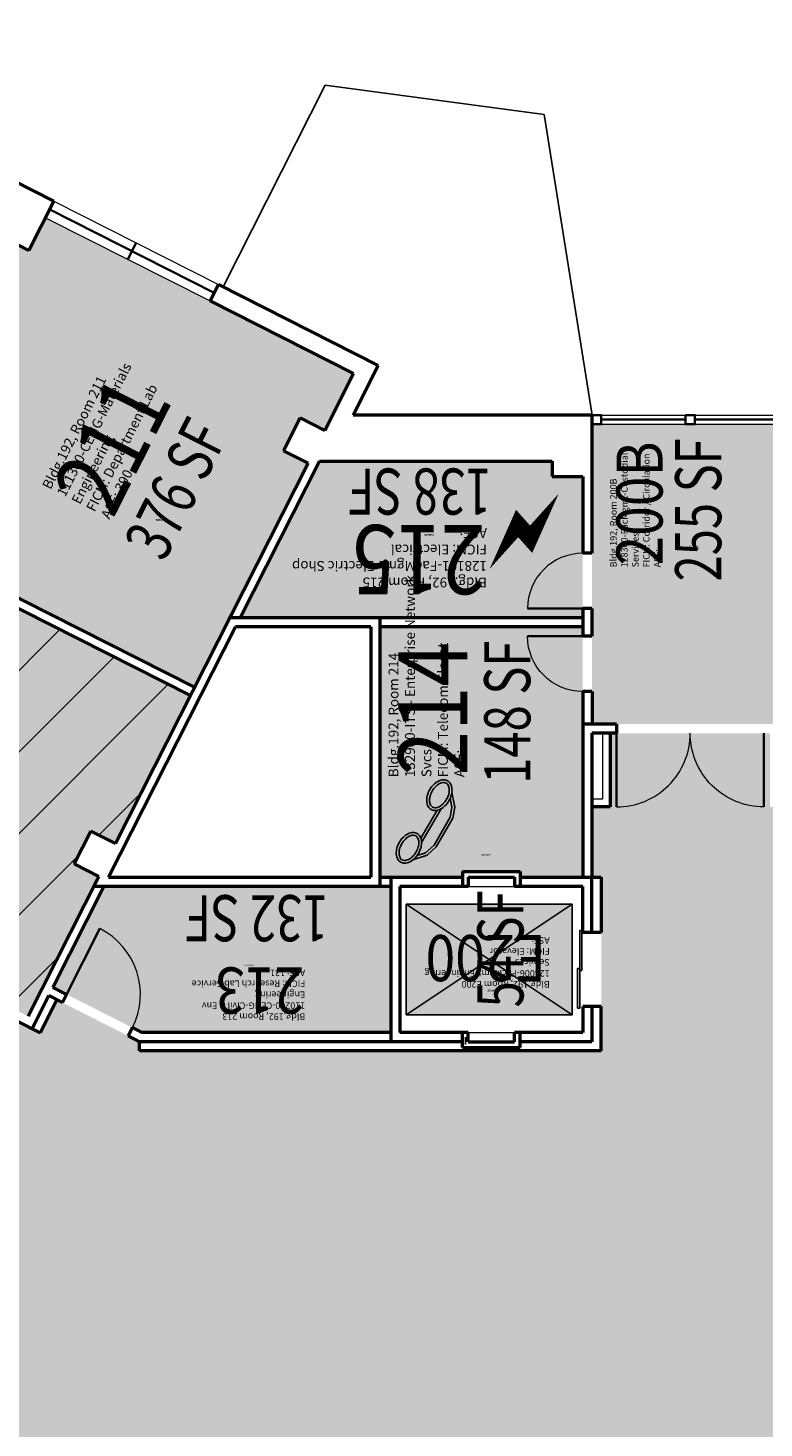
# Model space of a CAD drawing. Units: inches. Extents: x -2539 to 2829, y -872 to 1370.
# Drawn here: x -852 to -373, y 187 to 1099 of the extents above; entities that cross this region are included whole.
import ezdxf
from ezdxf.enums import TextEntityAlignment as Align

# ---------------------------------------------------------------- set-up
doc = ezdxf.new("R2010")
doc.units = ezdxf.units.IN
doc.header["$LTSCALE"] = 10
doc.header["$MEASUREMENT"] = 0
doc.layers.get('0').update_dxf_attribs({"linetype": 'CONTINUOUS'})
for name, color, linetype in [('A-DOOR', 2, 'CONTINUOUS'), ('A-FLOR', 3, 'CONTINUOUS'), ('A-GLAZ', 1, 'CONTINUOUS'), ('A-IDEN-ICON', 4, 'CONTINUOUS'), ('A-IDEN-RNUM', 7, 'CONTINUOUS'), ('A-IDEN-SNUM', 4, 'CONTINUOUS'), ('A-IDEN-VNUM', 4, 'CONTINUOUS'), ('A-ROOF', 2, 'CONTINUOUS'), ('A-WALL', 5, 'CONTINUOUS'), ('AREA-TEXT', 3, 'CONTINUOUS'), ('Rooms-Capacity', 4, 'CONTINUOUS'), ('Rooms-Category-Color', 7, 'CONTINUOUS'), ('Rooms-College-Color', 7, 'CONTINUOUS'), ('Rooms-Department-Color', 7, 'CONTINUOUS'), ('Rooms-Division-Color', 7, 'CONTINUOUS'), ('Rooms-Information', 7, 'CONTINUOUS')]:
    doc.layers.add(name, color=color, linetype=linetype)
doc.styles.add('CP_AREA', font='arial.ttf', dxfattribs={"height": 15})
doc.styles.add('CP_ROOMVNUMBER', font='arial.ttf', dxfattribs={"width": 0.85, "height": 0.075})
doc.styles.add('ROOMSNUMBER', font='TXT.SHX', dxfattribs={"height": 1})

# ---------------------------------------------------------------- blocks, each defined once
blk = doc.blocks.new('CPELECT')
blk.add_lwpolyline([(0.0623, 0.0629, 0, 0.03, 0), (0.0105, -0.0168, 0.03, 0.03, 0), (-0.0105, 0.0068, 0.03, 0, 0), (-0.0623, -0.0729, 0.03, 0, 0)], format="xyseb")
blk = doc.blocks.new('CPPHONE')
for p, q in [((0.0169, 0.0279), (-0.0182, -0.0329)), ((0.0096, 0.0252), (-0.0196, -0.0252))]:
    blk.add_line(p, q)
for points in [[(0.0288, 0.0786, 0.139889), (0.0216, 0.0804, 0.107118), (0.0122, 0.0781, 0.079812), (0.0039, 0.0722, 0.067459), (-0.0035, 0.0626, 0.067459), (-0.008, 0.0515, 0.079812), (-0.009, 0.0413, 0.107118), (-0.0064, 0.032, 0.139889), (-0.0012, 0.0267, 0.139889), (0.0061, 0.0248, 0.107118), (0.0155, 0.0272, 0.079812), (0.0238, 0.0331, 0.067459), (0.0312, 0.0426, 0.067459), (0.0357, 0.0538, 0.079812), (0.0367, 0.0639, 0.107118), (0.034, 0.0732, 0.139889)], [(0.0263, 0.0743, 0.139889), (0.0218, 0.0754, 0.107118), (0.0144, 0.0736, 0.079812), (0.0074, 0.0686, 0.067459), (0.0008, 0.0601, 0.067459), (-0.0032, 0.0502, 0.079812), (-0.004, 0.0417, 0.107118), (-0.0019, 0.0344, 0.139889), (0.0013, 0.031, 0.139889), (0.0059, 0.0298, 0.107118), (0.0133, 0.0317, 0.079812), (0.0203, 0.0367, 0.067459), (0.0268, 0.0451, 0.067459), (0.0309, 0.055, 0.079812), (0.0317, 0.0636, 0.107118), (0.0296, 0.0709, 0.139889)], [(-0.0262, -0.0167, 0.139889), (-0.0334, -0.0148, 0.107118), (-0.0428, -0.0172, 0.079812), (-0.0511, -0.0231, 0.067459), (-0.0585, -0.0326, 0.067459), (-0.063, -0.0438, 0.079812), (-0.064, -0.0539, 0.107118), (-0.0614, -0.0632, 0.139889), (-0.0562, -0.0686, 0.139889), (-0.0489, -0.0704, 0.107118), (-0.0395, -0.0681, 0.079812), (-0.0312, -0.0622, 0.067459), (-0.0238, -0.0526, 0.067459), (-0.0193, -0.0415, 0.079812), (-0.0183, -0.0313, 0.107118), (-0.021, -0.022, 0.139889)], [(-0.0287, -0.021, 0.139889), (-0.0332, -0.0198, 0.107118), (-0.0406, -0.0217, 0.079812), (-0.0476, -0.0267, 0.067459), (-0.0542, -0.0351, 0.067459), (-0.0582, -0.045, 0.079812), (-0.059, -0.0536, 0.107118), (-0.0569, -0.0609, 0.139889), (-0.0537, -0.0643, 0.139889), (-0.0491, -0.0654, 0.107118), (-0.0417, -0.0636, 0.079812), (-0.0347, -0.0586, 0.067459), (-0.0282, -0.0501, 0.067459), (-0.0241, -0.0402, 0.079812), (-0.0233, -0.0317, 0.107118), (-0.0254, -0.0244, 0.139889)]]:
    blk.add_lwpolyline(points, format="xyb", close=True)
for points in [[(0.0364, 0.0572), (0.0417, 0.0308), (0.0382, 0.0108), (0.0082, -0.0411), (-0.0083, -0.0558), (-0.0338, -0.0645)], [(0.0334, 0.047), (0.0366, 0.0307), (0.0334, 0.0126), (0.0043, -0.0379), (-0.0109, -0.0514), (-0.0265, -0.0567)]]:
    blk.add_lwpolyline(points)

msp = doc.modelspace()

# ---------------------------------------------------------------- hatches: boundary and pattern name
at = {"layer": 'Rooms-Capacity'}
h = msp.add_hatch(dxfattribs=at)
h.set_pattern_fill('ANSI31', color=256, scale=300, style=0)
h.paths.add_polyline_path([(-1204.98, 634.23), (-1099.28, 842.99), (-745.98, 664.12), (-794.76, 567.77), (-810.82, 575.9), (-821.66, 554.49), (-805.6, 546.36), (-851.68, 455.36)])
at = {"layer": 'Rooms-Category-Color', "true_color": 0xadadad}
for points in [[(-1702.47, -122.63), (-1723.89, -111.78), (-1759.14, -181.41), (-1737.73, -192.25), (-1892.2, -497.35), (-1913.61, -486.51), (-1950.42, -559.22), (-1848.71, -610.71), (-1839, -591.53), (-1822.94, -599.66), (-1795.84, -546.13), (-1806.55, -540.71), (-1253.69, 551.29), (-883.44, 363.84), (-1020.48, 93.14), (2226.35, 319.18), (2228.86, 283.27), (2306.67, 288.71), (2304.16, 324.62), (2449.27, 334.77), (2449.27, 468.74), (2389.27, 468.74), (2389.27, 414.74), (2363.27, 414.74), (2363.27, 432.74), (2149.27, 432.74), (2149.27, 414.74), (2125.27, 414.74), (2125.27, 432.74), (1911.27, 432.74), (1911.27, 414.74), (1887.27, 414.74), (1887.27, 432.74), (1673.27, 432.74), (1673.27, 414.74), (1649.27, 414.74), (1649.27, 432.74), (1435.27, 432.74), (1435.27, 414.74), (1411.27, 414.74), (1411.27, 432.74), (1150.27, 432.74), (1150.27, 414.74), (1126.27, 414.74), (1126.27, 432.74), (865.27, 432.74), (865.27, 414.74), (837.27, 414.74), (837.27, 432.74), (580.27, 432.74), (580.27, 414.74), (556.27, 414.74), (556.27, 432.74), (295.27, 432.74), (295.27, 414.74), (271.27, 414.74), (271.27, 433.49), (174.02, 433.49), (174.02, 414.74), (-356.74, 414.74), (-356.74, 591.55), (-368.69, 591.55), (-368.69, 639.55), (-472.69, 639.55), (-472.69, 591.55), (-484.63, 591.55), (-484.63, 545.74), (-478.63, 545.74), (-478.63, 509.74), (-478.63, 432.74), (-779.01, 432.74), (-779.01, 438.74), (-832.84, 465.99), (-843.68, 444.58), (-1213.04, 631.58), (-1101.92, 851.06), (-962.74, 780.59), (-927.51, 850.18), (-1082.75, 928.78), (-1039.75, 1013.72), (-1052.11, 1019.98), (-1026.91, 1069.75), (-1030.6, 1071.63), (-1084.14, 1098.73), (-1094.98, 1077.32), (-1116.39, 1088.16), (-1145.3, 1031.06), (-1123.88, 1020.22), (-1303.83, 664.8), (-1325.24, 675.64), (-1417.55, 493.3), (-1396.14, 482.46)], [(-484.63, 840.74), (-356.74, 840.74), (-356.74, 816.74), (-338.74, 816.74), (-338.74, 755.74), (-356.74, 755.74), (-356.74, 749.74), (-254.74, 749.74), (-254.74, 645.55), (-484.58, 645.55)], [(-661.99, 816.74), (-510.63, 816.74), (-510.63, 806.74), (-490.63, 806.74), (-490.63, 714.74), (-713.63, 714.74)], [(-622.63, 708.74), (-490.63, 708.74), (-490.63, 545.74), (-531.38, 545.74), (-531.38, 549.49), (-568.88, 549.49), (-568.88, 545.74), (-622.63, 545.74)], [(-605.51, 528.24), (-605.51, 456.24), (-497.51, 456.24), (-497.51, 528.24)]]:
    msp.add_hatch(color=253, dxfattribs=at).paths.add_polyline_path(points)
at = {"layer": 'Rooms-Category-Color', "true_color": 0xe3f498}
for points in [[(-957.39, 777.88), (-864.79, 960.78), (-851.05, 953.82), (-840.21, 975.23), (-639.83, 873.79), (-658.59, 836.74), (-674.65, 844.87), (-685.49, 823.45), (-669.43, 815.32), (-743.27, 669.48)], [(-1204.98, 634.23), (-1099.28, 842.99), (-745.98, 664.12), (-794.76, 567.77), (-810.82, 575.9), (-821.66, 554.49), (-805.6, 546.36), (-851.68, 455.36)], [(-802.23, 539.74), (-835.48, 474.06), (-777.57, 444.74), (-615.63, 444.74), (-615.63, 539.74)]]:
    msp.add_hatch(color=61, dxfattribs=at).paths.add_polyline_path(points)
at = {"layer": 'Rooms-College-Color', "true_color": 0xadadad}
for points in [[(-1702.47, -122.63), (-1723.89, -111.78), (-1759.14, -181.41), (-1737.73, -192.25), (-1892.2, -497.35), (-1913.61, -486.51), (-1950.42, -559.22), (-1848.71, -610.71), (-1839, -591.53), (-1822.94, -599.66), (-1795.84, -546.13), (-1806.55, -540.71), (-1253.69, 551.29), (-883.44, 363.84), (-1020.48, 93.14), (2226.35, 319.18), (2228.86, 283.27), (2306.67, 288.71), (2304.16, 324.62), (2449.27, 334.77), (2449.27, 468.74), (2389.27, 468.74), (2389.27, 414.74), (2363.27, 414.74), (2363.27, 432.74), (2149.27, 432.74), (2149.27, 414.74), (2125.27, 414.74), (2125.27, 432.74), (1911.27, 432.74), (1911.27, 414.74), (1887.27, 414.74), (1887.27, 432.74), (1673.27, 432.74), (1673.27, 414.74), (1649.27, 414.74), (1649.27, 432.74), (1435.27, 432.74), (1435.27, 414.74), (1411.27, 414.74), (1411.27, 432.74), (1150.27, 432.74), (1150.27, 414.74), (1126.27, 414.74), (1126.27, 432.74), (865.27, 432.74), (865.27, 414.74), (837.27, 414.74), (837.27, 432.74), (580.27, 432.74), (580.27, 414.74), (556.27, 414.74), (556.27, 432.74), (295.27, 432.74), (295.27, 414.74), (271.27, 414.74), (271.27, 433.49), (174.02, 433.49), (174.02, 414.74), (-356.74, 414.74), (-356.74, 591.55), (-368.69, 591.55), (-368.69, 639.55), (-472.69, 639.55), (-472.69, 591.55), (-484.63, 591.55), (-484.63, 545.74), (-478.63, 545.74), (-478.63, 509.74), (-478.63, 432.74), (-779.01, 432.74), (-779.01, 438.74), (-832.84, 465.99), (-843.68, 444.58), (-1213.04, 631.58), (-1101.92, 851.06), (-962.74, 780.59), (-927.51, 850.18), (-1082.75, 928.78), (-1039.75, 1013.72), (-1052.11, 1019.98), (-1026.91, 1069.75), (-1030.6, 1071.63), (-1084.14, 1098.73), (-1094.98, 1077.32), (-1116.39, 1088.16), (-1145.3, 1031.06), (-1123.88, 1020.22), (-1303.83, 664.8), (-1325.24, 675.64), (-1417.55, 493.3), (-1396.14, 482.46)], [(-484.63, 840.74), (-356.74, 840.74), (-356.74, 816.74), (-338.74, 816.74), (-338.74, 755.74), (-356.74, 755.74), (-356.74, 749.74), (-254.74, 749.74), (-254.74, 645.55), (-484.58, 645.55)], [(-661.99, 816.74), (-510.63, 816.74), (-510.63, 806.74), (-490.63, 806.74), (-490.63, 714.74), (-713.63, 714.74)], [(-622.63, 708.74), (-490.63, 708.74), (-490.63, 545.74), (-531.38, 545.74), (-531.38, 549.49), (-568.88, 549.49), (-568.88, 545.74), (-622.63, 545.74)], [(-605.51, 528.24), (-605.51, 456.24), (-497.51, 456.24), (-497.51, 528.24)]]:
    msp.add_hatch(color=253, dxfattribs=at).paths.add_polyline_path(points)
at = {"layer": 'Rooms-College-Color', "true_color": 0x99d7b2}
for points in [[(-957.39, 777.88), (-864.79, 960.78), (-851.05, 953.82), (-840.21, 975.23), (-639.83, 873.79), (-658.59, 836.74), (-674.65, 844.87), (-685.49, 823.45), (-669.43, 815.32), (-743.27, 669.48)], [(-1204.98, 634.23), (-1099.28, 842.99), (-745.98, 664.12), (-794.76, 567.77), (-810.82, 575.9), (-821.66, 554.49), (-805.6, 546.36), (-851.68, 455.36)], [(-802.23, 539.74), (-835.48, 474.06), (-777.57, 444.74), (-615.63, 444.74), (-615.63, 539.74)]]:
    msp.add_hatch(color=253, dxfattribs=at).paths.add_polyline_path(points)
at = {"layer": 'Rooms-Department-Color', "true_color": 0xacacac}
for points in [[(-1702.47, -122.63), (-1723.89, -111.78), (-1759.14, -181.41), (-1737.73, -192.25), (-1892.2, -497.35), (-1913.61, -486.51), (-1950.42, -559.22), (-1848.71, -610.71), (-1839, -591.53), (-1822.94, -599.66), (-1795.84, -546.13), (-1806.55, -540.71), (-1253.69, 551.29), (-883.44, 363.84), (-1020.48, 93.14), (2226.35, 319.18), (2228.86, 283.27), (2306.67, 288.71), (2304.16, 324.62), (2449.27, 334.77), (2449.27, 468.74), (2389.27, 468.74), (2389.27, 414.74), (2363.27, 414.74), (2363.27, 432.74), (2149.27, 432.74), (2149.27, 414.74), (2125.27, 414.74), (2125.27, 432.74), (1911.27, 432.74), (1911.27, 414.74), (1887.27, 414.74), (1887.27, 432.74), (1673.27, 432.74), (1673.27, 414.74), (1649.27, 414.74), (1649.27, 432.74), (1435.27, 432.74), (1435.27, 414.74), (1411.27, 414.74), (1411.27, 432.74), (1150.27, 432.74), (1150.27, 414.74), (1126.27, 414.74), (1126.27, 432.74), (865.27, 432.74), (865.27, 414.74), (837.27, 414.74), (837.27, 432.74), (580.27, 432.74), (580.27, 414.74), (556.27, 414.74), (556.27, 432.74), (295.27, 432.74), (295.27, 414.74), (271.27, 414.74), (271.27, 433.49), (174.02, 433.49), (174.02, 414.74), (-356.74, 414.74), (-356.74, 591.55), (-368.69, 591.55), (-368.69, 639.55), (-472.69, 639.55), (-472.69, 591.55), (-484.63, 591.55), (-484.63, 545.74), (-478.63, 545.74), (-478.63, 509.74), (-478.63, 432.74), (-779.01, 432.74), (-779.01, 438.74), (-832.84, 465.99), (-843.68, 444.58), (-1213.04, 631.58), (-1101.92, 851.06), (-962.74, 780.59), (-927.51, 850.18), (-1082.75, 928.78), (-1039.75, 1013.72), (-1052.11, 1019.98), (-1026.91, 1069.75), (-1030.6, 1071.63), (-1084.14, 1098.73), (-1094.98, 1077.32), (-1116.39, 1088.16), (-1145.3, 1031.06), (-1123.88, 1020.22), (-1303.83, 664.8), (-1325.24, 675.64), (-1417.55, 493.3), (-1396.14, 482.46)], [(-484.63, 840.74), (-356.74, 840.74), (-356.74, 816.74), (-338.74, 816.74), (-338.74, 755.74), (-356.74, 755.74), (-356.74, 749.74), (-254.74, 749.74), (-254.74, 645.55), (-484.58, 645.55)], [(-661.99, 816.74), (-510.63, 816.74), (-510.63, 806.74), (-490.63, 806.74), (-490.63, 714.74), (-713.63, 714.74)], [(-622.63, 708.74), (-490.63, 708.74), (-490.63, 545.74), (-531.38, 545.74), (-531.38, 549.49), (-568.88, 549.49), (-568.88, 545.74), (-622.63, 545.74)], [(-605.51, 528.24), (-605.51, 456.24), (-497.51, 456.24), (-497.51, 528.24)]]:
    msp.add_hatch(color=253, dxfattribs=at).paths.add_polyline_path(points)
at = {"layer": 'Rooms-Department-Color', "true_color": 0x99d7b2}
for points in [[(-957.39, 777.88), (-864.79, 960.78), (-851.05, 953.82), (-840.21, 975.23), (-639.83, 873.79), (-658.59, 836.74), (-674.65, 844.87), (-685.49, 823.45), (-669.43, 815.32), (-743.27, 669.48)], [(-1204.98, 634.23), (-1099.28, 842.99), (-745.98, 664.12), (-794.76, 567.77), (-810.82, 575.9), (-821.66, 554.49), (-805.6, 546.36), (-851.68, 455.36)], [(-802.23, 539.74), (-835.48, 474.06), (-777.57, 444.74), (-615.63, 444.74), (-615.63, 539.74)]]:
    msp.add_hatch(color=253, dxfattribs=at).paths.add_polyline_path(points)
at = {"layer": 'Rooms-Division-Color', "true_color": 0xadadad}
for points in [[(-1702.47, -122.63), (-1723.89, -111.78), (-1759.14, -181.41), (-1737.73, -192.25), (-1892.2, -497.35), (-1913.61, -486.51), (-1950.42, -559.22), (-1848.71, -610.71), (-1839, -591.53), (-1822.94, -599.66), (-1795.84, -546.13), (-1806.55, -540.71), (-1253.69, 551.29), (-883.44, 363.84), (-1020.48, 93.14), (2226.35, 319.18), (2228.86, 283.27), (2306.67, 288.71), (2304.16, 324.62), (2449.27, 334.77), (2449.27, 468.74), (2389.27, 468.74), (2389.27, 414.74), (2363.27, 414.74), (2363.27, 432.74), (2149.27, 432.74), (2149.27, 414.74), (2125.27, 414.74), (2125.27, 432.74), (1911.27, 432.74), (1911.27, 414.74), (1887.27, 414.74), (1887.27, 432.74), (1673.27, 432.74), (1673.27, 414.74), (1649.27, 414.74), (1649.27, 432.74), (1435.27, 432.74), (1435.27, 414.74), (1411.27, 414.74), (1411.27, 432.74), (1150.27, 432.74), (1150.27, 414.74), (1126.27, 414.74), (1126.27, 432.74), (865.27, 432.74), (865.27, 414.74), (837.27, 414.74), (837.27, 432.74), (580.27, 432.74), (580.27, 414.74), (556.27, 414.74), (556.27, 432.74), (295.27, 432.74), (295.27, 414.74), (271.27, 414.74), (271.27, 433.49), (174.02, 433.49), (174.02, 414.74), (-356.74, 414.74), (-356.74, 591.55), (-368.69, 591.55), (-368.69, 639.55), (-472.69, 639.55), (-472.69, 591.55), (-484.63, 591.55), (-484.63, 545.74), (-478.63, 545.74), (-478.63, 509.74), (-478.63, 432.74), (-779.01, 432.74), (-779.01, 438.74), (-832.84, 465.99), (-843.68, 444.58), (-1213.04, 631.58), (-1101.92, 851.06), (-962.74, 780.59), (-927.51, 850.18), (-1082.75, 928.78), (-1039.75, 1013.72), (-1052.11, 1019.98), (-1026.91, 1069.75), (-1030.6, 1071.63), (-1084.14, 1098.73), (-1094.98, 1077.32), (-1116.39, 1088.16), (-1145.3, 1031.06), (-1123.88, 1020.22), (-1303.83, 664.8), (-1325.24, 675.64), (-1417.55, 493.3), (-1396.14, 482.46)], [(-484.63, 840.74), (-356.74, 840.74), (-356.74, 816.74), (-338.74, 816.74), (-338.74, 755.74), (-356.74, 755.74), (-356.74, 749.74), (-254.74, 749.74), (-254.74, 645.55), (-484.58, 645.55)], [(-661.99, 816.74), (-510.63, 816.74), (-510.63, 806.74), (-490.63, 806.74), (-490.63, 714.74), (-713.63, 714.74)], [(-622.63, 708.74), (-490.63, 708.74), (-490.63, 545.74), (-531.38, 545.74), (-531.38, 549.49), (-568.88, 549.49), (-568.88, 545.74), (-622.63, 545.74)], [(-605.51, 528.24), (-605.51, 456.24), (-497.51, 456.24), (-497.51, 528.24)]]:
    msp.add_hatch(color=253, dxfattribs=at).paths.add_polyline_path(points)
at = {"layer": 'Rooms-Division-Color', "true_color": 0x99d7b2}
for points in [[(-957.39, 777.88), (-864.79, 960.78), (-851.05, 953.82), (-840.21, 975.23), (-639.83, 873.79), (-658.59, 836.74), (-674.65, 844.87), (-685.49, 823.45), (-669.43, 815.32), (-743.27, 669.48)], [(-1204.98, 634.23), (-1099.28, 842.99), (-745.98, 664.12), (-794.76, 567.77), (-810.82, 575.9), (-821.66, 554.49), (-805.6, 546.36), (-851.68, 455.36)], [(-802.23, 539.74), (-835.48, 474.06), (-777.57, 444.74), (-615.63, 444.74), (-615.63, 539.74)]]:
    msp.add_hatch(color=253, dxfattribs=at).paths.add_polyline_path(points)

# ---------------------------------------------------------------- linework, layer by layer
at = {"layer": 'A-DOOR', "linetype": 'Continuous', "lineweight": 35}
for p, q in [((-490.58, 720.74, 0), (-526.58, 720.74, 0)), ((-468.69, 639.55, 0), (-468.69, 591.55, 0)), ((-372.69, 639.55, 0), (-372.69, 591.55, 0))]:
    msp.add_line(p, q, dxfattribs=at)
at = {"layer": 'A-DOOR', "linetype": 'Continuous', "lineweight": 35, "extrusion": (-1.15234e-12, 1.15234e-12, -1)}
msp.add_line((-490.58, 702.74, 0), (-526.58, 702.74, 0), dxfattribs=at)
at = {"layer": 'A-DOOR', "linetype": 'Continuous', "lineweight": 35, "extrusion": (-7.48246e-13, -6.18023e-14, -1)}
msp.add_line((-826.56, 469.54), (-804.88, 512.37), dxfattribs=at)
at = {"layer": 'A-DOOR', "linetype": 'Continuous', "lineweight": 18}
for centre, radius, start, end in [((-490.58, 720.74, 0), 36, 90, 180), ((-826.56, 469.54), 48, 333.1478, 63.1478)]:
    msp.add_arc(centre, radius, start, end, dxfattribs=at)
at = {"layer": 'A-DOOR', "linetype": 'Continuous', "lineweight": 18, "extrusion": (-1.15234e-12, 1.15234e-12, -1)}
msp.add_arc((490.58, 702.74, 0), 36, 270, 0, dxfattribs=at)
at = {"layer": 'A-DOOR', "linetype": 'Continuous', "lineweight": 18}
msp.add_ellipse((-468.69, 639.55, 0), major_axis=(48, 0), ratio=0.999918, start_param=4.712365, end_param=6.283162, dxfattribs=at)
at = {"layer": 'A-DOOR', "linetype": 'Continuous', "lineweight": 18, "extrusion": (0, 0, -1)}
msp.add_ellipse((-372.69, 639.55, 0), major_axis=(-48, 0), ratio=0.999888, start_param=4.712427, end_param=6.283224, dxfattribs=at)
at = {"layer": 'A-FLOR', "ltscale": 8}
for p, q in [((-497.51, 456.24), (-605.51, 528.24)), ((-605.51, 456.24), (-497.51, 528.24))]:
    msp.add_line(p, q, dxfattribs=at)
at = {"layer": 'A-FLOR', "lineweight": 25, "ltscale": 8}
for points in [[(-605.51, 456.24), (-497.51, 456.24), (-497.51, 528.24), (-605.51, 528.24)], [(-492.63, 485.02), (-491.28, 485.02), (-491.28, 511.02), (-492.63, 511.02)], [(-493.99, 460.48), (-492.63, 460.48), (-492.63, 486.48), (-493.99, 486.48)]]:
    msp.add_3dface(points, dxfattribs=at)
at = {"layer": 'A-GLAZ', "linetype": 'Continuous', "lineweight": 18}
for p, q in [((-834.79, 985.94), (-727.73, 931.73)), ((-840.21, 975.23), (-733.15, 921.03)), ((-478.63, 846.74), (-362.74, 846.74)), ((-478.63, 840.74), (-362.74, 840.74)), ((-441.56, 846.74), (-369.47, 846.74))]:
    msp.add_line(p, q, dxfattribs=at)
at = {"layer": 'A-GLAZ', "linetype": 'Continuous', "lineweight": 35}
for p, q in [((-837.5, 980.58), (-730.44, 926.38)), ((-781.26, 958.84), (-786.68, 948.13)), ((-423.69, 843.74), (-478.63, 843.74)), ((-362.74, 843.74), (-417.69, 843.74))]:
    msp.add_line(p, q, dxfattribs=at)
for points in [[(-484.63, 840.74), (-478.63, 840.74), (-478.63, 846.74), (-484.63, 846.74)], [(-417.69, 840.74), (-423.69, 840.74), (-423.69, 846.74), (-417.69, 846.74)]]:
    msp.add_3dface(points, dxfattribs=at)
at = {"layer": 'A-ROOF', "linetype": 'Continuous', "lineweight": 25}
for p, q in [((-724.77, 930.19), (-658.24, 1061.6)), ((-658.24, 1061.6), (-515.81, 1042.49)), ((-515.81, 1042.49), (-484.61, 846.74))]:
    msp.add_line(p, q, dxfattribs=at)
at = {"layer": 'A-WALL', "linetype": 'Continuous', "lineweight": 50}
for p, q in [((-909.73, 1023.88), (-834.79, 985.94)), ((-851.05, 953.82), (-834.79, 985.94)), ((-851.05, 953.82), (-872.46, 964.66)), ((-727.73, 931.73), (-733.15, 921.03)), ((-727.73, 931.73), (-623.71, 879.07)), ((-1099.28, 842.99), (-745.98, 664.12)), ((-685.49, 823.45), (-674.65, 844.87)), ((-674.65, 844.87), (-658.59, 836.74)), ((-484.63, 846.74), (-484.63, 756.74)), ((-669.43, 815.32), (-685.49, 823.45)), ((-661.99, 816.74), (-713.63, 714.74)), ((-661.99, 816.74, 0), (-510.63, 816.74, 0)), ((-510.63, 816.74, -18.05), (-510.63, 806.74, -18.05)), ((-957.39, 777.88), (-743.27, 669.48)), ((-484.63, 756.74), (-490.58, 756.74)), ((-484.63, 720.74), (-490.58, 720.74)), ((-484.63, 720.74), (-484.63, 702.74)), ((-716.67, 708.74), (-799.19, 545.74)), ((-484.63, 702.74), (-490.58, 702.74)), ((-484.63, 666.74), (-490.58, 666.74)), ((-484.58, 666.74), (-484.58, 645.55)), ((-468.69, 645.55), (-490.63, 645.55)), ((-468.69, 639.55), (-484.63, 639.55)), ((-484.63, 639.55), (-484.63, 545.74)), ((-472.69, 639.55), (-472.69, 591.55)), ((-468.69, 645.55), (-468.69, 639.55)), ((-472.69, 591.55), (-484.63, 591.55)), ((-821.66, 554.49, 0), (-810.82, 575.9, 0)), ((-810.82, 575.9, 0), (-794.76, 567.77, 0)), ((-805.6, 546.36, 0), (-821.66, 554.49, 0)), ((-802.23, 539.74), (-835.48, 474.06)), ((-799.19, 545.74, 0), (-628.63, 545.74, 0)), ((-622.63, 545.74, 0), (-568.88, 545.74, 0)), ((-615.63, 545.74), (-615.63, 438.74)), ((-565.13, 539.74, 0), (-609.63, 539.74, 0)), ((-490.63, 539.74, 0), (-535.13, 539.74, 0)), ((-531.38, 545.74, 0), (-478.63, 545.74, 0)), ((-490.63, 509.74, 0), (-490.63, 539.74, 0)), ((-484.63, 509.74, 0), (-484.63, 545.74, 0)), ((-478.63, 545.74, 0), (-478.63, 509.74, 0)), ((-478.63, 509.74, 0), (-490.63, 509.74, 0)), ((-835.48, 474.06), (-826.56, 469.54)), ((-838.19, 468.71), (-849.03, 447.29)), ((-838.19, 468.71), (-829.27, 464.19)), ((-826.56, 469.54), (-829.27, 464.19)), ((-490.63, 461.74, 0), (-490.63, 444.74, 0)), ((-487.63, 461.74, 0), (-490.63, 461.74, 0)), ((-481.63, 461.74, 0), (-487.63, 461.74, 0)), ((-484.63, 461.74, 0), (-484.63, 438.74, 0)), ((-478.63, 461.74, 0), (-481.63, 461.74, 0)), ((-478.63, 432.74, 0), (-478.63, 461.74, 0)), ((-783.74, 447.86), (-786.45, 442.51)), ((-783.74, 447.86), (-786.45, 442.51)), ((-783.74, 447.86), (-777.57, 444.74)), ((-786.45, 442.51), (-779.01, 438.74)), ((-779.01, 432.74), (-779.01, 438.74)), ((-615.63, 438.74), (-779.01, 438.74)), ((-615.63, 444.74), (-777.57, 444.74)), ((-568.88, 438.74), (-615.63, 438.74)), ((-565.13, 444.74), (-609.63, 444.74)), ((-490.63, 444.74), (-535.13, 444.74)), ((-484.63, 438.74), (-531.38, 438.74)), ((-478.63, 432.74), (-779.01, 432.74))]:
    msp.add_line(p, q, dxfattribs=at)
at = {"layer": 'A-WALL', "linetype": 'Continuous', "lineweight": 18}
for p, q in [((-477.69, 639.55), (-477.69, 596.55)), ((-477.69, 596.55), (-484.63, 596.55)), ((-565.13, 539.74), (-535.13, 539.74)), ((-565.13, 444.74), (-535.13, 444.74))]:
    msp.add_line(p, q, dxfattribs=at)
at = {"layer": 'A-WALL', "linetype": 'Continuous', "lineweight": 50, "flags": 128}
for points in [[(-733.15, 921.03), (-639.83, 873.79)], [(-484.63, 846.74), (-640.07, 846.74)], [(-669.43, 815.32), (-794.76, 567.77)], [(-510.63, 806.74), (-490.63, 806.74)], [(-490.63, 806.74), (-490.63, 756.74)], [(-490.63, 720.74), (-490.63, 702.74)], [(-490.63, 714.74), (-720.35, 714.74)], [(-622.63, 714.74), (-622.63, 539.74)], [(-628.63, 708.74), (-716.67, 708.74)], [(-628.63, 708.74), (-628.63, 545.74)], [(-490.63, 708.74), (-622.63, 708.74)], [(-490.63, 666.74), (-490.63, 545.74)], [(-1213.04, 631.58), (-843.68, 444.58)], [(-568.88, 549.49), (-531.38, 549.49)], [(-568.88, 549.49), (-568.88, 539.74)], [(-531.38, 549.49), (-531.38, 539.74)], [(-805.6, 546.36), (-851.68, 455.36)], [(-609.63, 539.74), (-609.63, 444.74)], [(-565.13, 545.74), (-535.13, 545.74)], [(-565.13, 545.74), (-565.13, 539.74)], [(-535.13, 545.74), (-535.13, 539.74)], [(-832.84, 465.99), (-843.68, 444.58)], [(-568.88, 434.99), (-568.88, 444.74)], [(-565.13, 438.74), (-565.13, 444.74)], [(-565.13, 438.74), (-535.13, 438.74)], [(-535.13, 438.74), (-535.13, 444.74)], [(-531.38, 434.99), (-531.38, 444.74)], [(-568.88, 434.99), (-531.38, 434.99)]]:
    msp.add_lwpolyline(points, dxfattribs=at)
at = {"layer": 'A-WALL', "linetype": 'Continuous', "lineweight": 50, "elevation": 0, "flags": 128}
for points in [[(-623.71, 879.07), (-640.07, 846.74)], [(-639.83, 873.79), (-658.59, 836.74)], [(-615.63, 539.74), (-808.95, 539.74)]]:
    msp.add_lwpolyline(points, dxfattribs=at)
at = {"layer": 'A-WALL', "linetype": 'Continuous', "lineweight": 25, "flags": 128}
msp.add_lwpolyline([(-567.01, 436.87), (-567.01, 441.74)], dxfattribs=at)

# ---------------------------------------------------------------- block references
at = {"layer": 'A-IDEN-ICON'}
for name, p, xscale, yscale, zscale in [('CPELECT', (-528.79, 772.79), 359.9999999987206, 359.9999999987206, 359.9999999987206), ('CPPHONE', (-588.95, 580.29), 360, 360, 360)]:
    msp.add_blockref(name, p, dxfattribs=dict(at, xscale=xscale, yscale=yscale, zscale=zscale))

# ---------------------------------------------------------------- texts
at = {"layer": 'A-IDEN-RNUM', "style": 'ROOMSNUMBER', "width": 0.85}
for s, p in [('0211-00', (-768.58, 777.99)), ('0215-00', (-593.71, 768.19)), ('0200-B0', (-421.55, 760.75)), ('0214-00', (-556.72, 559.95)), ('0213-00', (-711.21, 487.95)), ('E200-00', (-553.13, 471.61))]:
    msp.add_text(s, height=1, rotation=360, dxfattribs=at).set_placement(p)
at = {"layer": 'A-IDEN-SNUM', "style": 'ROOMSNUMBER', "width": 0.85}
for s, p in [('1920021100', (-768.58, 777.99)), ('1920021500', (-593.71, 768.19)), ('19200200B0', (-421.55, 760.75)), ('1920021400', (-556.72, 559.95)), ('1920021300', (-711.21, 487.95)), ('1920E20000', (-553.13, 471.61))]:
    msp.add_text(s, height=1, rotation=360, dxfattribs=at).set_placement(p)
at = {"layer": 'A-IDEN-VNUM', "style": 'CP_ROOMVNUMBER', "width": 0.85}
for s, height, rotation, p in [('211', 45, 63.15, (-796.92, 827.49)), ('200B', 30, 90, (-453.67, 789.15)), ('215', 45, 180, (-597.54, 752.59)), ('214', 45, 90, (-588.21, 655.51)), ('E200', 30, 180, (-553.71, 493.13)), ('213', 30, 180, (-700.94, 472.05))]:
    msp.add_text(s, height=height, rotation=rotation, dxfattribs=at).set_placement(p, align=Align.MIDDLE_CENTER)
at = {"layer": 'AREA-TEXT', "style": 'CP_AREA', "width": 0.75}
for s, rotation, p in [('376 SF', 63.15, (-755.47, 798.8)), ('255 SF', 90, (-415.52, 785.01)), ('138 SF', 180, (-596.62, 796.89)), ('148 SF', 90, (-539.78, 653.27)), ('132 SF', 180, (-702.78, 519.12)), ('54 SF', 90, (-544.25, 499.11))]:
    msp.add_text(s, height=30, rotation=rotation, dxfattribs=at).set_placement(p, align=Align.MIDDLE_CENTER)

# ---------------------------------------------------------------- next in the draw order: texts
at = {"layer": 'Rooms-Information', "attachment_point": 7, "style": 'CP_ROOMVNUMBER', "bg_fill": 3, "box_fill_scale": 1.5, "bg_fill_color": 256, "bg_fill_true_color": 13158600, "bg_fill_transparency": 0}
for s, insert, char_height, width, rotation in [('Bldg.192, Room 211^M^J111300-CENG-Materials Engineering^M^JFICM: Department Lab^M^JASF: 390', (-796.98, 777.55), 6.4286, 144, 63.15), ('Bldg.192, Room 200B^M^J128300-FacMgmt-Custodial Services^M^JFICM: Corridor / Circulation^M^JASF: ', (-438.67, 747.55), 4.2857, 96, 90), ('Bldg.192, Room 215^M^J128101-FacMgmt-Electric Shop^M^JFICM: Electrical^M^JASF: ', (-552.96, 775.09), 6.4286, 144, 180), ('Bldg.192, Room E200^M^J128006-FacMgmt-Engineering Services^M^JFICM: Elevator^M^JASF: ', (-512.11, 508.13), 4.2857, 96, 180), ('Bldg.192, Room 213^M^J110200-CENG-Civil & Env Engineering^M^JFICM: Research Lab Service^M^JASF: 131', (-671.22, 487.05), 4.2857, 96, 180)]:
    msp.add_mtext(s, dxfattribs=dict(at, insert=insert, char_height=char_height, width=width, rotation=rotation))

# ---------------------------------------------------------------- next in the draw order: texts
at = {"layer": 'Rooms-Information', "insert": (-565.71, 610.93), "char_height": 6.4286, "width": 144, "attachment_point": 7, "rotation": 90, "style": 'CP_ROOMVNUMBER', "bg_fill": 3, "box_fill_scale": 1.5, "bg_fill_color": 256, "bg_fill_true_color": 13158600, "bg_fill_transparency": 0}
msp.add_mtext('Bldg.192, Room 214^M^J132900-ITS - Enterprise Network Svcs^M^JFICM: Telecom Closet^M^JASF: ', dxfattribs=at)

doc.saveas('drawing.dxf')
